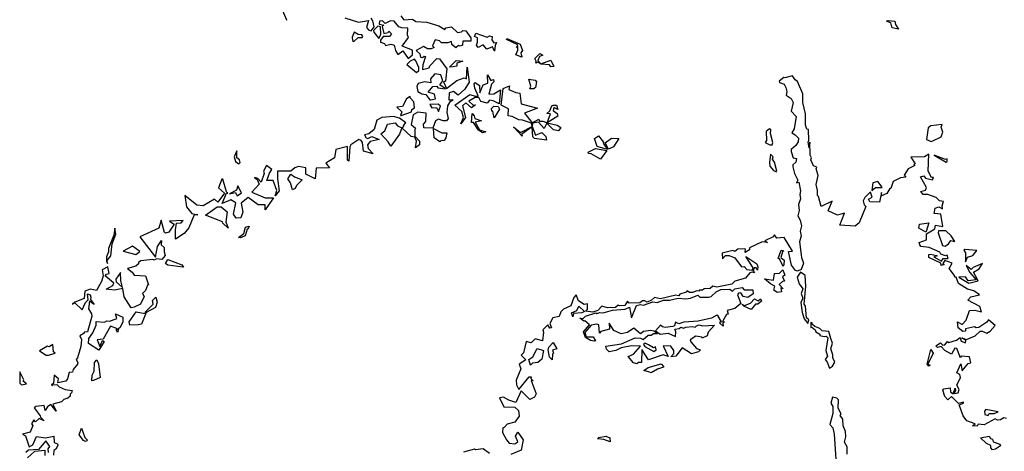
# Model space of a CAD drawing. Units: inches. Extents: x 25504641 to 25506451, y 6682229 to 6683775.
# Drawn here: x 25504740 to 25505064, y 6682612 to 6682753 of the extents above; entities that cross this region are included whole.
import ezdxf

# ---------------------------------------------------------------- set-up
doc = ezdxf.new("R2010")
doc.units = ezdxf.units.IN
doc.header["$MEASUREMENT"] = 0
doc.layers.add('Height curves', color=14, linetype='Continuous', lineweight=30)

msp = doc.modelspace()

# ---------------------------------------------------------------- linework, layer by layer
at = {"layer": 'Height curves'}
for points, elevation in [([(25504865.65, 6682754.73), (25504866.65, 6682753.4), (25504869.45, 6682753.63), (25504870.55, 6682752.88), (25504874.15, 6682752.67), (25504878.17, 6682751.47), (25504880.05, 6682750.3), (25504880.45, 6682750.79), (25504882.25, 6682751.13), (25504884.22, 6682749.32), (25504885.55, 6682749.46), (25504886.05, 6682749.95), (25504887.05, 6682749.85), (25504888.68, 6682747.58), (25504888.59, 6682746.41), (25504886.05, 6682746.44), (25504885.92, 6682745.15), (25504885.17, 6682744.83), (25504884.55, 6682745.05), (25504883.75, 6682744.21), (25504882.39, 6682745.35), (25504882.25, 6682746.29), (25504881.04, 6682745.86), (25504878.95, 6682745.92), (25504878.35, 6682746.54), (25504876.95, 6682746.84), (25504876.02, 6682744.85), (25504876.61, 6682744.35), (25504875.65, 6682743.87), (25504874.38, 6682743.88), (25504873.05, 6682744.72), (25504870.69, 6682743.41), (25504871.88, 6682742.28), (25504872.15, 6682741.23), (25504872.75, 6682741.1), (25504873.26, 6682741.54), (25504873.76, 6682741.36), (25504872.82, 6682738.65), (25504872.75, 6682737.18), (25504874.92, 6682737.65), (25504875.15, 6682738.3), (25504877.47, 6682740.75), (25504878.35, 6682740.61), (25504880.72, 6682737.35), (25504880.28, 6682733.25), (25504879.62, 6682733.05), (25504880.65, 6682730.89), (25504884.05, 6682733.55), (25504886.44, 6682734.35), (25504887.25, 6682734.05), (25504887.45, 6682737.92), (25504888.06, 6682732.95), (25504886.67, 6682730.65), (25504884.45, 6682728.66), (25504882.95, 6682729.91), (25504881.52, 6682729.48), (25504881.45, 6682727.15), (25504882.87, 6682727.15), (25504881.58, 6682726.32), (25504880.96, 6682725.15), (25504880.77, 6682722.97), (25504881.24, 6682721.05), (25504880.66, 6682720.25), (25504879.55, 6682720.24), (25504878.02, 6682720.78), (25504877, 6682720.25), (25504876.15, 6682717.86), (25504873.23, 6682718.03), (25504873.14, 6682719.15), (25504873.88, 6682720.05), (25504873.95, 6682722.76), (25504871.25, 6682723.08), (25504869.65, 6682722.22), (25504869.08, 6682719.05), (25504870.48, 6682717.85), (25504870.2, 6682717.45), (25504870.19, 6682715.25), (25504871.82, 6682713.65), (25504871.73, 6682712.45), (25504870.45, 6682711.41), (25504870.74, 6682713.65), (25504870.28, 6682714.88), (25504869.06, 6682715.15), (25504865.95, 6682717.93), (25504865.15, 6682715.91), (25504862.35, 6682711.92), (25504861.45, 6682713.4), (25504859.12, 6682716.05), (25504860.35, 6682717), (25504861.24, 6682719.16), (25504863.75, 6682719.62), (25504864.54, 6682718.64), (25504865.95, 6682717.97), (25504866.67, 6682718.53), (25504866.56, 6682718.75), (25504867.31, 6682719.65), (25504865.15, 6682721.15), (25504863.25, 6682721.72), (25504859.35, 6682721.36), (25504857.79, 6682720.51), (25504856.93, 6682717.47), (25504855.15, 6682716.03), (25504853.71, 6682715.65), (25504854.25, 6682714.65), (25504854.85, 6682714.43), (25504856.15, 6682715.19), (25504858.47, 6682714.15), (25504855.53, 6682713.47), (25504854.65, 6682712.45), (25504854.89, 6682711.25), (25504856.6, 6682709.4), (25504853.34, 6682710.34), (25504853.03, 6682713.15), (25504852.56, 6682713.86), (25504851.85, 6682714.1), (25504849.26, 6682712.45), (25504848.88, 6682711.75), (25504848.59, 6682707.01), (25504848.14, 6682707.35), (25504848.09, 6682711.85), (25504844.24, 6682710.85), (25504843.89, 6682708.15), (25504840.99, 6682706.35), (25504842.25, 6682704.85), (25504837.83, 6682704.77), (25504837.45, 6682701.29), (25504834.45, 6682702.72), (25504834.45, 6682704.81), (25504832.05, 6682705.28), (25504830.84, 6682704.86), (25504829.45, 6682703.77), (25504825.14, 6682703.76), (25504825.08, 6682701.25), (25504825.69, 6682697.25), (25504824.32, 6682695.62), (25504824.84, 6682697.45), (25504823.67, 6682700.65), (25504821.64, 6682700.74), (25504822.45, 6682703.05), (25504823.3, 6682704.3), (25504821.55, 6682705.6), (25504820.52, 6682703.75), (25504820.71, 6682702.95), (25504819.75, 6682700.12), (25504818.65, 6682701.36), (25504817.58, 6682701.65), (25504818.38, 6682700.98), (25504819.13, 6682699.45), (25504816.68, 6682696.85), (25504821.05, 6682694.95), (25504823.82, 6682694.95), (25504821.05, 6682691.09), (25504821.1, 6682692.7), (25504818.75, 6682692.67), (25504815.45, 6682695.15), (25504813.17, 6682693.25), (25504813.73, 6682690.25), (25504813.03, 6682688.45), (25504811.58, 6682688.28), (25504810.7, 6682689.65), (25504811.47, 6682693.35), (25504809.75, 6682694.37), (25504806.92, 6682693.12), (25504808.35, 6682696.55), (25504808.8, 6682696.5), (25504808.34, 6682696.94), (25504807.18, 6682701.18), (25504806.78, 6682701.15), (25504805.68, 6682698.25), (25504807.64, 6682696.55), (25504805.55, 6682693.55), (25504804.45, 6682694.55), (25504800.65, 6682692.39), (25504798.55, 6682692.55), (25504794.71, 6682695.79), (25504795.22, 6682692.05), (25504796.95, 6682689.85), (25504798.96, 6682689.45), (25504797.75, 6682689.39), (25504795.94, 6682685.15), (25504794.45, 6682683.24), (25504791.6, 6682681.45), (25504791.56, 6682684.45), (25504791.97, 6682686.65), (25504793.47, 6682686.83), (25504794.1, 6682687.6), (25504789.6, 6682687.3), (25504791.12, 6682686.35), (25504789.43, 6682683.77), (25504788.28, 6682683.38), (25504787.95, 6682683.65), (25504786.85, 6682687.67), (25504786.15, 6682685.08), (25504779.85, 6682682.15), (25504785.05, 6682675.53), (25504785.72, 6682679.05), (25504787.01, 6682680.95), (25504786.92, 6682679.55), (25504787.86, 6682678.65), (25504787.82, 6682677.28), (25504788.24, 6682676.05), (25504787.05, 6682674.8), (25504785.35, 6682674.94), (25504784.55, 6682674.54), (25504784.15, 6682674.8), (25504780.15, 6682674.31), (25504779.39, 6682673.81), (25504779.41, 6682673.39), (25504778.55, 6682672.57), (25504775.82, 6682671.75), (25504777.31, 6682670.61), (25504778.05, 6682669.59), (25504781.75, 6682669.42), (25504782.75, 6682666.45), (25504782.35, 6682666.33), (25504781.76, 6682664.54), (25504780.79, 6682663.61), (25504781.31, 6682662.65), (25504780.05, 6682660.05), (25504778.05, 6682659.09), (25504777.04, 6682658.94), (25504774.77, 6682662.55), (25504774.29, 6682665.19), (25504771.55, 6682664.65), (25504768.84, 6682665.05), (25504770.95, 6682666.19), (25504771.37, 6682666.95), (25504768.53, 6682669.45), (25504768.93, 6682669.97), (25504769.75, 6682670.15), (25504769.35, 6682672.4), (25504767.45, 6682671.35), (25504767.79, 6682669.35), (25504767.25, 6682667.58), (25504765.59, 6682664.55), (25504763.65, 6682665.01), (25504761.81, 6682664.39), (25504761.59, 6682662.01), (25504758.55, 6682660.8), (25504757.72, 6682660.15), (25504758.55, 6682660.5), (25504760.95, 6682658.28), (25504762.05, 6682660.59), (25504762.9, 6682661.55), (25504762.65, 6682663.44), (25504763.55, 6682663.12), (25504763.82, 6682662.35), (25504763.68, 6682661.65), (25504764.83, 6682659.95), (25504763.38, 6682661.12), (25504762.99, 6682658.55), (25504763.95, 6682656.96), (25504764.06, 6682656.15), (25504762.62, 6682651.05), (25504761.63, 6682650.95), (25504761.55, 6682650.58), (25504760.16, 6682649.65), (25504760.74, 6682648.45), (25504760.45, 6682646.25), (25504759.37, 6682642.45), (25504758.98, 6682641.95), (25504759.49, 6682640.95), (25504759.34, 6682640.35), (25504758, 6682638.65), (25504757.71, 6682637.75), (25504756.64, 6682637.65), (25504756.12, 6682635.58), (25504755.55, 6682634.78), (25504752.95, 6682634.27), (25504753.09, 6682635.55), (25504751.73, 6682636.77), (25504751.46, 6682634.04), (25504750.81, 6682633.75), (25504750.95, 6682633.3), (25504751.27, 6682633.63), (25504752.65, 6682633.69), (25504753.4, 6682632.95), (25504755.29, 6682632.09), (25504757.6, 6682631.8), (25504757.45, 6682630.95), (25504756.93, 6682630.55), (25504756.93, 6682629.85), (25504756.26, 6682629.25), (25504754.85, 6682628.85), (25504754.15, 6682628.02), (25504751.25, 6682627.25), (25504752.37, 6682624.93), (25504750.65, 6682627.13), (25504749.55, 6682626.34), (25504748.75, 6682625.15), (25504748.45, 6682626.85), (25504745.75, 6682626.5), (25504745.12, 6682626.05), (25504747.16, 6682623.45), (25504747.2, 6682622.95), (25504748.4, 6682621.8), (25504746.75, 6682622.58), (25504745.55, 6682621.44), (25504745.05, 6682622.16), (25504744.24, 6682620.85), (25504744.72, 6682620.25), (25504743.88, 6682618.12), (25504741.27, 6682617.45), (25504742.25, 6682616.87), (25504743.55, 6682613.28), (25504744.67, 6682613.93), (25504745.94, 6682616.66), (25504748.85, 6682616.17), (25504751.65, 6682616.8), (25504751.75, 6682614.65), (25504752.85, 6682614.22), (25504752.9, 6682613.7), (25504752.32, 6682612.55), (25504751.64, 6682612.05), (25504751.53, 6682610.57)], 31), ([(25504826.73, 6682756.45), (25504828.05, 6682753.44), (25504828.3, 6682753.55)], 31), ([(25504847.2, 6682754.05), (25504851.75, 6682752.72), (25504855, 6682753.2), (25504854.32, 6682750.95), (25504855.09, 6682749.99), (25504855.85, 6682749.79), (25504856.88, 6682751.15), (25504856.42, 6682753.15), (25504855.92, 6682754.02)], 31), ([(25505064.65, 6682622.61), (25505063.85, 6682622.76), (25505062.65, 6682622.13), (25505061.75, 6682622.05), (25505060.95, 6682622.45), (25505057.35, 6682620.53), (25505055.35, 6682620.69), (25505055.05, 6682620.09), (25505053.53, 6682620.13), (25505054.4, 6682620.85), (25505051.61, 6682621.81), (25505050.48, 6682623.45), (25505049.13, 6682627.05), (25505050.55, 6682627.6), (25505050.55, 6682627.94), (25505048.95, 6682627.54), (25505046.65, 6682629.8), (25505045.35, 6682628.69), (25505044.42, 6682629.82), (25505043.77, 6682631.85), (25505044.05, 6682632.25), (25505046.18, 6682632.68), (25505046.27, 6682631.27), (25505047.15, 6682630.66), (25505047.85, 6682632.49), (25505047.91, 6682631.65), (25505047.52, 6682630.72), (25505048.78, 6682631.02), (25505049.07, 6682632.07), (25505048.35, 6682633.55), (25505049.54, 6682636.06), (25505049.37, 6682636.97), (25505048.4, 6682637.55), (25505049.65, 6682640.51), (25505050.05, 6682638.23), (25505052.05, 6682640.57), (25505052.98, 6682640.85), (25505052.54, 6682642.85), (25505049.75, 6682643.07), (25505049.55, 6682642.53), (25505048.36, 6682645.56), (25505047.74, 6682645.65), (25505046.55, 6682643.7), (25505044.45, 6682644.92), (25505043.19, 6682646.19), (25505041.95, 6682645.91), (25505041.47, 6682646.45), (25505042.95, 6682647.36), (25505043.75, 6682646.68), (25505044.39, 6682646.71), (25505045.25, 6682647.85), (25505045.75, 6682647.56), (25505048.25, 6682648.25), (25505049.45, 6682649.2), (25505049.77, 6682647.95), (25505051.16, 6682647.44), (25505051.28, 6682648.15), (25505050.01, 6682649.09), (25505051.55, 6682648.53), (25505054.35, 6682649.68), (25505056.05, 6682651.18), (25505056.65, 6682651.25), (25505058.25, 6682650.58), (25505059.35, 6682651.26), (25505060.92, 6682653.05), (25505058.75, 6682654.93), (25505058.25, 6682654.24), (25505055.57, 6682652.43), (25505054.75, 6682652.35), (25505054.15, 6682652.68), (25505051.15, 6682651.97), (25505051.16, 6682651.24), (25505050.35, 6682651.17), (25505048.77, 6682652.35), (25505048.62, 6682654.28), (25505050.05, 6682653.4), (25505051.38, 6682654.85), (25505052.55, 6682658.04), (25505054.25, 6682658.13), (25505056.44, 6682657.56), (25505055.92, 6682659.35), (25505052.02, 6682661.45), (25505052.92, 6682662.48), (25505055.75, 6682663.15), (25505053.96, 6682664.46), (25505051.85, 6682665.07), (25505048.85, 6682666.9), (25505048.15, 6682668.95), (25505047.69, 6682668.95), (25505047.56, 6682669.55), (25505045.8, 6682671.75), (25505046.81, 6682673.51), (25505044.45, 6682674.44), (25505043.74, 6682673.45), (25505044.19, 6682672.91), (25505043.85, 6682673.1), (25505043.25, 6682672.8), (25505043.09, 6682673.55), (25505039.16, 6682675.45), (25505039.15, 6682676.35), (25505039.65, 6682676.54), (25505041.62, 6682676.05), (25505041.86, 6682675.95), (25505040.82, 6682675.65), (25505043.35, 6682674.24), (25505043.85, 6682675.08), (25505045.45, 6682675.1), (25505045.12, 6682676.15), (25505044.65, 6682675.97), (25505043.06, 6682676.46), (25505042.72, 6682677.22), (25505039.25, 6682678.68), (25505036.56, 6682679.06), (25505036.15, 6682679.57), (25505036.01, 6682680.29), (25505038.34, 6682681.25), (25505038.4, 6682683.15), (25505041.09, 6682684.85), (25505041.32, 6682685.98), (25505043.73, 6682685.55), (25505043.04, 6682689.65), (25505040.89, 6682689.89), (25505041.18, 6682691.62), (25505042.45, 6682692.09), (25505043.65, 6682691.34), (25505043.57, 6682692.43), (25505043.97, 6682693.85), (25505042.65, 6682694.05), (25505041.57, 6682695.07), (25505038.85, 6682696.09), (25505037.3, 6682696.15), (25505036.48, 6682697.05), (25505038.09, 6682697.51), (25505038.36, 6682698.34), (25505036.45, 6682701.9), (25505037.55, 6682702.2), (25505038.09, 6682701.45), (25505040.35, 6682700.94), (25505040.64, 6682701.65), (25505040.03, 6682701.73), (25505038.93, 6682703.75), (25505039.15, 6682709.34), (25505037.74, 6682708.44), (25505033.25, 6682708.34), (25505034.62, 6682706.15), (25505034.2, 6682705.95), (25505034.51, 6682705.65), (25505032.34, 6682704.56), (25505031.01, 6682702.45), (25505031.55, 6682701.81), (25505029.85, 6682701.55), (25505027.45, 6682700.38), (25505026.68, 6682698.12), (25505026.35, 6682698.06), (25505025.32, 6682696.38), (25505023.55, 6682695.61), (25505023.65, 6682696.8), (25505022.92, 6682693.58), (25505019.73, 6682693.73), (25505019.34, 6682694.55), (25505020.53, 6682695.25), (25505019.95, 6682696.84), (25505019.73, 6682696.75), (25505018.11, 6682695.15), (25505017.61, 6682694.05), (25505017.9, 6682692.7), (25505018.48, 6682692.15), (25505016.27, 6682686.85), (25505014.95, 6682685.75), (25505009.93, 6682686.05), (25505011.4, 6682690), (25505009.15, 6682689.32), (25505006.03, 6682690.75), (25505007.37, 6682693.87), (25505003.75, 6682692.16), (25505002.87, 6682695.45), (25505002.53, 6682695.75), (25505002.6, 6682697.45), (25505002.16, 6682699.35), (25505002.73, 6682702.35), (25505002.1, 6682704.55), (25505002.29, 6682705.09), (25505001.25, 6682705.48), (25505000.4, 6682707.45), (25505000.57, 6682708.17), (25505000.15, 6682708.98), (25505000.05, 6682713.23), (25504999.85, 6682711.46), (25504999.45, 6682713.25), (25504999.68, 6682713.85), (25504999.62, 6682717.42), (25504999.05, 6682717.51), (25504998.64, 6682718.85), (25504998.65, 6682722.55), (25504997.7, 6682726.25), (25504997.79, 6682729.19), (25504996.04, 6682733.14), (25504995.25, 6682733.73), (25504994.4, 6682735.1), (25504991.85, 6682734.37), (25504991.45, 6682734.51), (25504989.95, 6682733.25), (25504990.05, 6682732.85), (25504991.58, 6682732.28), (25504992.19, 6682731.25), (25504992.44, 6682729.96), (25504992.25, 6682728.75), (25504993.95, 6682727.66), (25504994.6, 6682726.25), (25504993.86, 6682723.45), (25504995.51, 6682721.65), (25504994.95, 6682717.65), (25504994.13, 6682716.35), (25504995.23, 6682715.73), (25504996.35, 6682714.55), (25504996.25, 6682713.36), (25504995.45, 6682712.15), (25504993.95, 6682710.89), (25504993.9, 6682710.25), (25504994.58, 6682708.18), (25504995.65, 6682707.92), (25504995.45, 6682706.7), (25504994.45, 6682705.8), (25504994.47, 6682705.15), (25504995, 6682702.95), (25504996.06, 6682700.85), (25504995.65, 6682699.95), (25504996.42, 6682700.15), (25504996.98, 6682697.28), (25504996.73, 6682696.05), (25504996.96, 6682694.64), (25504996.32, 6682692.78), (25504996.59, 6682690.85), (25504996.08, 6682689.05), (25504996.86, 6682687.65), (25504997.34, 6682685.85), (25504996.91, 6682684.05), (25504997.22, 6682682.55), (25504996.61, 6682680.55), (25504997.35, 6682675.45), (25504997.96, 6682673.55), (25504997.23, 6682671.45), (25504995.94, 6682670.94), (25504995.34, 6682671.15), (25504994.06, 6682672.95), (25504992.99, 6682677.35), (25504994.31, 6682677.45), (25504991.65, 6682681.95), (25504989.16, 6682681.76), (25504988.45, 6682682.84), (25504987.95, 6682682.25), (25504985.25, 6682680.85), (25504986.13, 6682680.35), (25504984.35, 6682680.57), (25504980.24, 6682678.55), (25504980.25, 6682677.95), (25504978.75, 6682677.07), (25504978.87, 6682678.15), (25504978.55, 6682678.21), (25504976.35, 6682678.15), (25504975.35, 6682677.43), (25504974.75, 6682677.67), (25504971.21, 6682676.89), (25504971.33, 6682674.93), (25504972.36, 6682676.04), (25504973.55, 6682676.02), (25504975.45, 6682675.26), (25504977.55, 6682672.36), (25504978.45, 6682672.42), (25504979.37, 6682671.47), (25504981.04, 6682671.26), (25504981.37, 6682672.05), (25504979.05, 6682675.73), (25504982.65, 6682673.36), (25504982.95, 6682672.35), (25504982.81, 6682671.25), (25504982.46, 6682672.06), (25504981.75, 6682671.99), (25504981.47, 6682670.97), (25504981.89, 6682670.41), (25504981.15, 6682670.62), (25504980.35, 6682670.34), (25504978.95, 6682668.64), (25504975.45, 6682667.64), (25504974.45, 6682666.67), (25504969.45, 6682665.73), (25504968.12, 6682665.98), (25504967.33, 6682665.27), (25504965.35, 6682665.13), (25504964.75, 6682664.66), (25504963.65, 6682664.68), (25504963.65, 6682664.36), (25504962.75, 6682664.52), (25504961.65, 6682663.91), (25504960.52, 6682663.92), (25504959.75, 6682664.45), (25504959.45, 6682664.05), (25504957.35, 6682663.38), (25504956.95, 6682662.83), (25504956.05, 6682663.09), (25504950.97, 6682661.83), (25504949.05, 6682662.25), (25504948.05, 6682661.36), (25504946.58, 6682660.72), (25504945.81, 6682661.21), (25504945.07, 6682661.23), (25504944.15, 6682660.56), (25504940.68, 6682660.38), (25504940.15, 6682661.03), (25504939.22, 6682659.68), (25504937.45, 6682659.52), (25504937.05, 6682659.77), (25504936.15, 6682658.99), (25504933.54, 6682658.84), (25504931.65, 6682659.44), (25504930.33, 6682657.97), (25504928.77, 6682657.47), (25504926.33, 6682657.75), (25504927.03, 6682658.45), (25504927, 6682660.2), (25504925.85, 6682660.04), (25504924.07, 6682661.15), (25504923.25, 6682663.15), (25504922.47, 6682662.23), (25504921.55, 6682659.54), (25504919.05, 6682658.5), (25504918.21, 6682657.55), (25504917.65, 6682656.02), (25504915.55, 6682655.65), (25504914.58, 6682653.75), (25504915.15, 6682652.35), (25504914.55, 6682652.23), (25504913.95, 6682653.26), (25504912.35, 6682651.69), (25504912.57, 6682650.85), (25504912.14, 6682648.06), (25504909.82, 6682648.68), (25504908.45, 6682647.38), (25504906.85, 6682647.83), (25504905.92, 6682644.15), (25504905.21, 6682643.35), (25504906.7, 6682641.85), (25504904.51, 6682640.35), (25504905.02, 6682638.85), (25504903.57, 6682635.15), (25504903.65, 6682633.65), (25504904.45, 6682632.05), (25504907.85, 6682636.24), (25504908.49, 6682636.29), (25504908.41, 6682635.65), (25504909.1, 6682634.9), (25504908.43, 6682635.05), (25504910.11, 6682630.65), (25504909.55, 6682629.57), (25504908.05, 6682628.84), (25504905.15, 6682631.69), (25504903.45, 6682627.85), (25504901.1, 6682628.6), (25504899.35, 6682629.62), (25504898.05, 6682629.31), (25504899.45, 6682626.34), (25504903.05, 6682626.23), (25504904.29, 6682625.15), (25504904.48, 6682623.35), (25504903.15, 6682621.35), (25504900.56, 6682620.75), (25504899.55, 6682619.63), (25504899.15, 6682619.55), (25504899.05, 6682617.95), (25504900.37, 6682615.55), (25504901.21, 6682614.45), (25504903.15, 6682614.29), (25504904.08, 6682614.95), (25504903.37, 6682616.75), (25504904.05, 6682618.03), (25504905.89, 6682615.55), (25504905.16, 6682612.14), (25504901.83, 6682610.77)], 30), ([(25505012.33, 6682610.85), (25505012.33, 6682613.25), (25505011.41, 6682614.75), (25505011.84, 6682616.55), (25505011.72, 6682618.25), (25505010.95, 6682620.15), (25505010.88, 6682622.38), (25505010.03, 6682623.55), (25505010.31, 6682624.05), (25505009.37, 6682625.97), (25505009.45, 6682628.65), (25505008.95, 6682629.29), (25505007.48, 6682629.52), (25505006.93, 6682627.65), (25505007.55, 6682626.55), (25505007.58, 6682624.22), (25505006.62, 6682620.62), (25505007.55, 6682619.45), (25505008.08, 6682617.45), (25505009.04, 6682602.55)], 29), ([(25504749.86, 6682611.45), (25504749.72, 6682612.65), (25504750.27, 6682613.35), (25504748.95, 6682615.24), (25504746.58, 6682612.42), (25504743.25, 6682612.17), (25504742.44, 6682611.45)], 31), ([(25504742.95, 6682609.64), (25504745.32, 6682611.88), (25504748.7, 6682612.2), (25504748.63, 6682610.37)], 31), ([(25504894.75, 6682611.02), (25504892.65, 6682612.57), (25504890.15, 6682612.31), (25504889.85, 6682612.52), (25504886.25, 6682611.52)], 30)]:
    msp.add_lwpolyline(points, dxfattribs=dict(at, elevation=elevation))
for points, elevation in [([(25504858.91, 6682751.19), (25504858.05, 6682751.38), (25504856.65, 6682749.95), (25504856.76, 6682749.35), (25504858.45, 6682747.33), (25504859.08, 6682748.75)], 31), ([(25504864.97, 6682751.17), (25504863.45, 6682752.98), (25504862.25, 6682753.15), (25504860.45, 6682752.21), (25504859.61, 6682753.11), (25504858.68, 6682753.05), (25504858.51, 6682752.01), (25504860.04, 6682751.65), (25504859.49, 6682751.25), (25504860.1, 6682749), (25504861.45, 6682749.27), (25504861.75, 6682749.76), (25504862.6, 6682748.85), (25504861.95, 6682747.93), (25504859.85, 6682747.98), (25504858.95, 6682746.75), (25504858.92, 6682746.15), (25504860.29, 6682745.69), (25504860.55, 6682744.97), (25504862.34, 6682745.46), (25504863.46, 6682745.15), (25504863.85, 6682743.35), (25504864.65, 6682742.05), (25504866.35, 6682743.26), (25504868.05, 6682740.71), (25504869.48, 6682741.92), (25504869.47, 6682743.47), (25504866.08, 6682744.75), (25504868.2, 6682747.65), (25504867.85, 6682748.35), (25504867.98, 6682750.75), (25504865.95, 6682750.76)], 31), ([(25505026.99, 6682751.19), (25505026.7, 6682752.5), (25505025.2, 6682752.95), (25505025.75, 6682753.17), (25505027.97, 6682752.97), (25505028.19, 6682751.95), (25505029.18, 6682750.32), (25505027.15, 6682750.8)], 31), ([(25504850.24, 6682746.35), (25504851.64, 6682747.66), (25504852.95, 6682747.61), (25504853.17, 6682747.93), (25504852.85, 6682748.51), (25504851.65, 6682748.57), (25504850.35, 6682749.38), (25504849.68, 6682747.75), (25504849.75, 6682746.65)], 31), ([(25504896.02, 6682744.15), (25504895.75, 6682744.62), (25504893.85, 6682743.79), (25504892.75, 6682745.28), (25504891.05, 6682744.4), (25504890.5, 6682745.15), (25504890.82, 6682746.15), (25504890.78, 6682747.58), (25504889.82, 6682747.95), (25504890.34, 6682749.05), (25504894.05, 6682747.76), (25504894.75, 6682748.21), (25504895.6, 6682747.95), (25504895.57, 6682746.87), (25504896.22, 6682745.85), (25504897.07, 6682745.97), (25504896.6, 6682745.05), (25504896.45, 6682743.1)], 31), ([(25504905.45, 6682741.23), (25504903.41, 6682741.95), (25504904.1, 6682743.45), (25504904.06, 6682744.66), (25504903.7, 6682744.35), (25504904.09, 6682745.25), (25504900.33, 6682746.95), (25504900.5, 6682747.35), (25504904.87, 6682745.45), (25504905.61, 6682743.35), (25504905.07, 6682742.65)], 31), ([(25504915.94, 6682738.15), (25504914.95, 6682738.01), (25504914.45, 6682738.68), (25504911.75, 6682738.83), (25504910.65, 6682739.55), (25504910.05, 6682739.22), (25504910.12, 6682739.85), (25504909.63, 6682740.77), (25504911.35, 6682742.39), (25504912.25, 6682741.85), (25504911.25, 6682741.45), (25504910.68, 6682740.05), (25504911.64, 6682739.04), (25504914.95, 6682740.15)], 31), ([(25504870.57, 6682739.95), (25504870.15, 6682740.48), (25504868.68, 6682739.92), (25504867.6, 6682738.75), (25504870.75, 6682736.17), (25504871.58, 6682736.75), (25504871.59, 6682737.75)], 31), ([(25504882.85, 6682738.02), (25504881.62, 6682737.85), (25504883.85, 6682740.06), (25504886.02, 6682739.85), (25504884.05, 6682739.19), (25504884.05, 6682738.22)], 31), ([(25504875.5, 6682727.2), (25504877.06, 6682727.54), (25504876.75, 6682728.98), (25504874.63, 6682729.65), (25504876.15, 6682731.55), (25504877.45, 6682731.65), (25504877.75, 6682731.06), (25504880.37, 6682730.73), (25504878.45, 6682732.15), (25504879.48, 6682733.45), (25504878.75, 6682735.36), (25504876.85, 6682735.68), (25504875.35, 6682734.05), (25504875.55, 6682732.74), (25504873.55, 6682733.06), (25504871.35, 6682732.52), (25504870.85, 6682731.55), (25504871.21, 6682729.91), (25504872.55, 6682729.13), (25504873.87, 6682728.97), (25504875.18, 6682727.18)], 31), ([(25504896.01, 6682726.81), (25504894.73, 6682727.07), (25504894.05, 6682726.09), (25504891.98, 6682726.68), (25504891.27, 6682727.97), (25504890.12, 6682727.98), (25504888.03, 6682726.77), (25504889.45, 6682725.46), (25504890.18, 6682725.48), (25504888.85, 6682724.59), (25504886.95, 6682726.23), (25504885.91, 6682725.15), (25504886.92, 6682721.35), (25504885.31, 6682719.31), (25504886.19, 6682721.35), (25504885.69, 6682723.35), (25504883.36, 6682725.45), (25504888.27, 6682728.87), (25504890.05, 6682728.33), (25504891.05, 6682728.5), (25504889.91, 6682731.05), (25504889.71, 6682732.49), (25504890.05, 6682732.9), (25504891.51, 6682731.91), (25504891.55, 6682729.51), (25504892.69, 6682732.15), (25504894.19, 6682732.65), (25504894.15, 6682735.42), (25504895.25, 6682733.55), (25504896.05, 6682733.87), (25504896.16, 6682733.05), (25504895.47, 6682732.35), (25504894.52, 6682729.02), (25504896.25, 6682729.17), (25504898.39, 6682730.45), (25504897.95, 6682725.87)], 31), ([(25504917.45, 6682717.05), (25504915.85, 6682717.35), (25504913.65, 6682719.54), (25504912.75, 6682717.74), (25504910.85, 6682719.84), (25504908.89, 6682719.51), (25504908.76, 6682718.56), (25504908.6, 6682719.55), (25504905.65, 6682720.55), (25504904.44, 6682720.64), (25504902.25, 6682721.74), (25504900.95, 6682721.94), (25504900.98, 6682724.25), (25504898.57, 6682725.45), (25504899.22, 6682730.88), (25504901.35, 6682731.82), (25504901.15, 6682730.61), (25504903.45, 6682729.55), (25504904.79, 6682729.35), (25504905.19, 6682725.89), (25504910.59, 6682724.49), (25504906.29, 6682722.75), (25504908.85, 6682719.59), (25504910.95, 6682720.81), (25504911.17, 6682720.15), (25504912.3, 6682720.2), (25504913.71, 6682719.59), (25504914.85, 6682722.55), (25504913.66, 6682722.65), (25504914.6, 6682723.55), (25504915.25, 6682725.15), (25504915.75, 6682725.44), (25504916.78, 6682725.38), (25504917.25, 6682724.05), (25504915.9, 6682724.7), (25504915.74, 6682723.64), (25504917.05, 6682722.65), (25504917.24, 6682721.86), (25504913.76, 6682719.65), (25504917.05, 6682718.83), (25504918.22, 6682718.12)], 31), ([(25504909.34, 6682730.76), (25504908.03, 6682730.75), (25504908.38, 6682731.65), (25504907.65, 6682733.93), (25504909.75, 6682733.6), (25504910.21, 6682733.11), (25504909.89, 6682731.25)], 31), ([(25504865.75, 6682722.07), (25504869.15, 6682723.25), (25504869.26, 6682723.95), (25504870.13, 6682724.57), (25504869.95, 6682726.57), (25504868.68, 6682727.85), (25504868.66, 6682728.26), (25504867.53, 6682727.47), (25504866.18, 6682725.02), (25504864.29, 6682724.75), (25504865.96, 6682723.25), (25504865.51, 6682722.05)], 31), ([(25504878, 6682723.3), (25504878.68, 6682725.05), (25504877.95, 6682725.71), (25504875.19, 6682725.61), (25504875.85, 6682724.6), (25504877.39, 6682724.69)], 31), ([(25504892.52, 6682716.38), (25504891.12, 6682717.22), (25504889.55, 6682719.69), (25504888.9, 6682719.7), (25504889.12, 6682722.68), (25504889.71, 6682721.95), (25504889.92, 6682721.02), (25504892.17, 6682720.25), (25504890.09, 6682719.85), (25504891.46, 6682717.36), (25504893.61, 6682716.65)], 31), ([(25504896.01, 6682722.75), (25504895.85, 6682723.4), (25504895.54, 6682723.45), (25504895.45, 6682724.35), (25504896.15, 6682725.12), (25504897.63, 6682725.03), (25504898.02, 6682724.15), (25504896.35, 6682721.28)], 31), ([(25505040.45, 6682713.66), (25505043.15, 6682714.98), (25505043.73, 6682716.55), (25505043.16, 6682718.15), (25505043.55, 6682719.05), (25505039.85, 6682718.62), (25505038.92, 6682717.95), (25505038.42, 6682714.15), (25505039.95, 6682713.54)], 30), ([(25504878.44, 6682713.34), (25504876.64, 6682714.65), (25504876.35, 6682717.72), (25504879.15, 6682716.29), (25504880.81, 6682716.31), (25504880.42, 6682714.65), (25504879.88, 6682713.85), (25504878.76, 6682713.74)], 31), ([(25504913.52, 6682713.98), (25504909.55, 6682714.51), (25504909.04, 6682715.05), (25504908.75, 6682718.3), (25504905.45, 6682715.89), (25504905.55, 6682715.24), (25504902.61, 6682718.35), (25504904.95, 6682716.49), (25504908.85, 6682718.42), (25504909.85, 6682715.53), (25504911.93, 6682716.45), (25504913.25, 6682715.13)], 31), ([(25504987.64, 6682712.36), (25504987.84, 6682713.15), (25504987.17, 6682716.15), (25504987.21, 6682717.35), (25504986.75, 6682717.65), (25504985.66, 6682716.75), (25504985.81, 6682713.85), (25504985.33, 6682713.15), (25504986.85, 6682712.36)], 30), ([(25504933.51, 6682710.85), (25504930.15, 6682711.85), (25504929.25, 6682714.53), (25504930.55, 6682715.39), (25504932.25, 6682713.25), (25504932.08, 6682712.95)], 31), ([(25504933.93, 6682710.97), (25504932.83, 6682713.05), (25504934.85, 6682714.61), (25504937.29, 6682714.49), (25504935.58, 6682711.75)], 31), ([(25504812.4, 6682706.2), (25504812.89, 6682706.55), (25504812.65, 6682707.45), (25504811.74, 6682708.15), (25504811.75, 6682710.41), (25504810.82, 6682708.45), (25504811.35, 6682706.95)], 31), ([(25504931.24, 6682707.65), (25504928.15, 6682709.44), (25504927.35, 6682709.53), (25504927.22, 6682709.95), (25504929.64, 6682711.24), (25504933.39, 6682710.55)], 31), ([(25504989.22, 6682703.78), (25504988.45, 6682706.68), (25504987.76, 6682707.65), (25504987.96, 6682708.45), (25504987.15, 6682709.35), (25504986.74, 6682706.55), (25504986.95, 6682705.37), (25504988.09, 6682703.95), (25504989.05, 6682703.56)], 30), ([(25505044.85, 6682706.76), (25505045.17, 6682706.95), (25505045.16, 6682707.76), (25505044.65, 6682707.64), (25505040.87, 6682709.05)], 30), ([(25504829.41, 6682699.89), (25504828.55, 6682701.25), (25504829.52, 6682702.78), (25504830.65, 6682701.91), (25504833.27, 6682700.95), (25504831.36, 6682699.04), (25504830.96, 6682698.05), (25504830.05, 6682697.64)], 31), ([(25505023.5, 6682698.95), (25505022.35, 6682700.32), (25505020.77, 6682699.95), (25505020.38, 6682697.38), (25505021.65, 6682698.38), (25505023.85, 6682698.37)], 30), ([(25504811.9, 6682695.7), (25504813.23, 6682696.65), (25504812.05, 6682698.98), (25504811.68, 6682697.52), (25504809.31, 6682696.35), (25504811.29, 6682696.79)], 31), ([(25504808.85, 6682685.06), (25504807.18, 6682686.65), (25504807.05, 6682687.15), (25504801.49, 6682689.35), (25504805.32, 6682692.05), (25504806.65, 6682692.03), (25504808.53, 6682690.45), (25504808.13, 6682687.07)], 31), ([(25505038.3, 6682683.95), (25505038.15, 6682683.71), (25505035.91, 6682685.05), (25505036.05, 6682686.38), (25505039.17, 6682686.77)], 30), ([(25504769.24, 6682673.46), (25504769.1, 6682674.45), (25504770.39, 6682675.91), (25504770.79, 6682679.91), (25504772.03, 6682683.05), (25504771.65, 6682685.05), (25504771.29, 6682682.75), (25504769.53, 6682678.37), (25504769.58, 6682677.25), (25504768.93, 6682675.67), (25504768.87, 6682674.25)], 31), ([(25504812.92, 6682681.88), (25504812.29, 6682681.95), (25504814.01, 6682683.29), (25504814.63, 6682685.35), (25504815.77, 6682685.67), (25504815.49, 6682684.85), (25504815.15, 6682684.74), (25504814.45, 6682682.55)], 31), ([(25505044.55, 6682679.15), (25505045.65, 6682679.85), (25505046.42, 6682680.95), (25505047.67, 6682680.65), (25505046.45, 6682682.53), (25505044.75, 6682684.21), (25505042.3, 6682684.2), (25505042.24, 6682683.55), (25505043.67, 6682679.35)], 30), ([(25504778.53, 6682676.45), (25504779.9, 6682677.35), (25504777.45, 6682679.09), (25504774.34, 6682677.45)], 31), ([(25504991.45, 6682673.13), (25504991.25, 6682672.42), (25504990.05, 6682674.94), (25504989.64, 6682675.05), (25504990.65, 6682677.83), (25504991.54, 6682677.55), (25504991.02, 6682677.25), (25504990.49, 6682675.45), (25504991.6, 6682674.55)], 30), ([(25505051.25, 6682673.98), (25505051.85, 6682675.55), (25505053.65, 6682676.07), (25505054.88, 6682677.75), (25505050.95, 6682678.01), (25505050.65, 6682677.79), (25505051.18, 6682676.95)], 30), ([(25504794, 6682672.2), (25504789.05, 6682672.88), (25504788.35, 6682673.45), (25504789.05, 6682674.78), (25504793.65, 6682673.03), (25504794.27, 6682672.25)], 31), ([(25505049.02, 6682668.98), (25505052.25, 6682667.04), (25505055.36, 6682667.74), (25505053.8, 6682670.6), (25505055.65, 6682671.66), (25505056.79, 6682673.45), (25505053.75, 6682672.08), (25505053.05, 6682671.43), (25505051.43, 6682672.77), (25505052.62, 6682670.52), (25505054.65, 6682668.09), (25505052.05, 6682667.79), (25505051.25, 6682669.05)], 30), ([(25504774.23, 6682665.55), (25504773.68, 6682667.75), (25504773.55, 6682670.48), (25504771.97, 6682668.35), (25504772.14, 6682667.45)], 31), ([(25504990.71, 6682664.15), (25504989.33, 6682663.93), (25504988.22, 6682664.65), (25504988.52, 6682665.95), (25504987.13, 6682666.73), (25504985.17, 6682668.45), (25504988.15, 6682667.97), (25504988.48, 6682670.15), (25504990.05, 6682670.31), (25504991.15, 6682671.42), (25504991.79, 6682669.65), (25504991.01, 6682669.05), (25504991.69, 6682667.65), (25504991.05, 6682667.57), (25504990, 6682666.55), (25504991.31, 6682665.15), (25504990.48, 6682665.45)], 30), ([(25504998.05, 6682669.82), (25504996.95, 6682670.57), (25504995.85, 6682668.95), (25504996.59, 6682666.75), (25504997.74, 6682665.15), (25504997.25, 6682663.55), (25504997.7, 6682662.05), (25504997.13, 6682660.63), (25504997.51, 6682657.35), (25504998.13, 6682655.23), (25504999.35, 6682653.76), (25504999.7, 6682655), (25504998.97, 6682655.65), (25504998.59, 6682659.45), (25504998.23, 6682660.15), (25504998.71, 6682665.85), (25504998.56, 6682669.46)], 29), ([(25504947.04, 6682641.84), (25504944.85, 6682645.26), (25504944.73, 6682640.97), (25504943.75, 6682640.94), (25504943.15, 6682640.46), (25504942.15, 6682640.83), (25504940.35, 6682642.95), (25504942.09, 6682643.71), (25504944.38, 6682646.28), (25504941.45, 6682646.4), (25504938.05, 6682645.75), (25504936.25, 6682644.88), (25504934.15, 6682644.4), (25504933.2, 6682645.3), (25504932.98, 6682646.35), (25504938.15, 6682647.07), (25504942.65, 6682649.09), (25504944.45, 6682648.98), (25504945.25, 6682648.47), (25504946.9, 6682649.9), (25504947.85, 6682649.94), (25504948.65, 6682650.43), (25504949.95, 6682650.45), (25504948.75, 6682651.22), (25504947.75, 6682651.44), (25504945.35, 6682651.17), (25504944.35, 6682650.32), (25504942.25, 6682652.25), (25504940.15, 6682650.79), (25504938.05, 6682650.31), (25504935.65, 6682651.46), (25504934.12, 6682653.88), (25504934.23, 6682651.87), (25504931.35, 6682651.14), (25504930.95, 6682650.62), (25504930.71, 6682653.31), (25504930.05, 6682653.49), (25504928.15, 6682653.2), (25504926.16, 6682650.74), (25504926.54, 6682649.34), (25504928.83, 6682649.33), (25504929.59, 6682648.09), (25504929.33, 6682647.93), (25504927.95, 6682648.2), (25504926.33, 6682649.15), (25504925.66, 6682651.05), (25504927.6, 6682653.35), (25504926.15, 6682654.59), (25504925.75, 6682654.53), (25504924.47, 6682655.45), (25504925.55, 6682655.43), (25504926.35, 6682656.16), (25504929.75, 6682657.2), (25504930.05, 6682657), (25504931.05, 6682657.39), (25504932.15, 6682657.2), (25504935.15, 6682658.16), (25504939.35, 6682658.48), (25504940.77, 6682659.07), (25504941.45, 6682655.59), (25504943.07, 6682659.65), (25504944.35, 6682660.01), (25504945.35, 6682659.73), (25504948.45, 6682660.86), (25504949.85, 6682660.62), (25504951.95, 6682661.45), (25504953.95, 6682661.43), (25504956.75, 6682662.04), (25504959.25, 6682661.86), (25504960.82, 6682662.08), (25504963.25, 6682663.1), (25504963.85, 6682662.42), (25504966.84, 6682662.44), (25504967.65, 6682662.59), (25504969.23, 6682664.17), (25504970.75, 6682664.95), (25504973.75, 6682665.03), (25504974.65, 6682664.4), (25504975.45, 6682665.09), (25504977.85, 6682665.57), (25504978.45, 6682664.85), (25504981.26, 6682664.75), (25504981.43, 6682663.45), (25504979.65, 6682662.25), (25504978.15, 6682662.6), (25504977.35, 6682663.77), (25504976.61, 6682663.69), (25504976.31, 6682663.15), (25504977.34, 6682660.35), (25504975.45, 6682658.65), (25504972.9, 6682658), (25504973.25, 6682656.85), (25504972.64, 6682656.66), (25504971.37, 6682654.45), (25504972.05, 6682654.35), (25504971.43, 6682653.97), (25504971.55, 6682652.9), (25504970.51, 6682653.91), (25504970.62, 6682654.35), (25504971.05, 6682654.35), (25504969.94, 6682656.14), (25504969.45, 6682656.44), (25504967.76, 6682655.54), (25504963.35, 6682654.5), (25504958.65, 6682654.2), (25504957.05, 6682653.65), (25504955.95, 6682654.14), (25504955.56, 6682652.94), (25504955.05, 6682652.75), (25504952.55, 6682652.43), (25504951.61, 6682652.61), (25504950.95, 6682653.15), (25504949.29, 6682651.35), (25504950.85, 6682650.25), (25504953.53, 6682650.63), (25504955.85, 6682649.48), (25504956.02, 6682651.05), (25504955.72, 6682651.85), (25504957.15, 6682652.14), (25504957.65, 6682652.57), (25504958.55, 6682652.24), (25504959.35, 6682652.6), (25504961.35, 6682652.76), (25504962.35, 6682652.54), (25504962.75, 6682653.03), (25504963.65, 6682653.3), (25504964.73, 6682653.03), (25504968.72, 6682653.25), (25504966.65, 6682650.92), (25504966.28, 6682649.75), (25504964.65, 6682648.95), (25504964.53, 6682649.23), (25504962.55, 6682649.63), (25504960.73, 6682648.37), (25504960.91, 6682647.75), (25504962.75, 6682645.57), (25504964.15, 6682645.15), (25504963.47, 6682644.45), (25504961.15, 6682643.83), (25504958.09, 6682645.71), (25504956.06, 6682643.05), (25504954.34, 6682642.84), (25504955.4, 6682643.95), (25504955.3, 6682644.85), (25504954.35, 6682646.28), (25504951.88, 6682646.42), (25504953.53, 6682642.95), (25504951.85, 6682643.48)], 30), ([(25504779.35, 6682653.3), (25504776.58, 6682653.15), (25504776.4, 6682654.35), (25504778.65, 6682657.53), (25504781.65, 6682657.04), (25504781.75, 6682657.55), (25504784.2, 6682660.15), (25504784.07, 6682661.35), (25504785.15, 6682662.43), (25504785.54, 6682660.74), (25504785.05, 6682658.98), (25504781.99, 6682657.31), (25504780.43, 6682653.57)], 31), ([(25504980.82, 6682658.38), (25504978.4, 6682659.4), (25504977.7, 6682660.05), (25504978.55, 6682659.64), (25504980.54, 6682660.46), (25504981.85, 6682661.85), (25504983.05, 6682661.24), (25504983.8, 6682661.8), (25504984.12, 6682661.05), (25504982.99, 6682660.15), (25504982.15, 6682660.12)], 30), ([(25504922.14, 6682655.95), (25504921.68, 6682657.25), (25504923.53, 6682657.97), (25504924.15, 6682659.43), (25504926, 6682657.7), (25504925.15, 6682657.26), (25504922.35, 6682657.04)], 30), ([(25504763.08, 6682648.78), (25504764.4, 6682650.7), (25504765.56, 6682653.25), (25504765.51, 6682654.39), (25504768.27, 6682654.23), (25504769.03, 6682654.67), (25504769.85, 6682654.54), (25504772.08, 6682655.25), (25504772.28, 6682655.35), (25504771.85, 6682656.95), (25504774.26, 6682655.86), (25504774.26, 6682654.25), (25504773.39, 6682652.45), (25504772.85, 6682652.05), (25504772.55, 6682650.83), (25504772.04, 6682651.65), (25504772.51, 6682652.05), (25504770.25, 6682652.88), (25504767.85, 6682648.6), (25504765.8, 6682648.35), (25504766.69, 6682646.25), (25504767.64, 6682648.15), (25504768.16, 6682647.85), (25504766.45, 6682645.01), (25504763.02, 6682647.22)], 31), ([(25505006.91, 6682648.79), (25505006.25, 6682651.17), (25505004.05, 6682651.33), (25505003.36, 6682652.16), (25505001.65, 6682652.81), (25505000.97, 6682653.45), (25505000.85, 6682654.01), (25505000.34, 6682654.06), (25505000.35, 6682652.49), (25505000.65, 6682652.58), (25505001.75, 6682651.66), (25505002.05, 6682651.05), (25505003.35, 6682650.25), (25505003.35, 6682649.85), (25505004.75, 6682649.47), (25505005.4, 6682649.6), (25505005.92, 6682649.05), (25505005.27, 6682644.85), (25505005.84, 6682643.05), (25505005.04, 6682641.95), (25505005.78, 6682641.05), (25505006.55, 6682639.14), (25505007.46, 6682639.74), (25505008.25, 6682641.05), (25505007.57, 6682642.45), (25505007.57, 6682643.45), (25505006.91, 6682645.45), (25505007.52, 6682647.25)], 29), ([(25504749.85, 6682643.38), (25504752.06, 6682644.05), (25504751.55, 6682644.45), (25504751.25, 6682646.83), (25504750.05, 6682646.05), (25504749.55, 6682646.35), (25504746.91, 6682644.75), (25504749.09, 6682643.35)], 31), ([(25504908.2, 6682640.1), (25504907.69, 6682641.95), (25504909.05, 6682642.85), (25504910.45, 6682645.57), (25504912.54, 6682644.85), (25504911.94, 6682642.06), (25504910.71, 6682640.99), (25504908.95, 6682640.68)], 30), ([(25504915.4, 6682641.85), (25504914.53, 6682642.73), (25504914.1, 6682645.15), (25504914.24, 6682645.95), (25504915.75, 6682647.46), (25504916.89, 6682645.45), (25504915.43, 6682644.97), (25504915.83, 6682644.05), (25504915.5, 6682643.65)], 30), ([(25504947.02, 6682646.72), (25504945.95, 6682647.31), (25504945.43, 6682646.85), (25504945.81, 6682646.15), (25504948.75, 6682644.56), (25504949.55, 6682645.05), (25504949.35, 6682646.13), (25504948.65, 6682645.76)], 30), ([(25505039.15, 6682639.79), (25505038.63, 6682640.37), (25505039.85, 6682645.18), (25505040.56, 6682644.05), (25505038.87, 6682640.45), (25505039.59, 6682640.05)], 30), ([(25504764.65, 6682635.01), (25504764.11, 6682634.91), (25504764.25, 6682636.75), (25504764.85, 6682638.15), (25504764.97, 6682640.95), (25504765.75, 6682641.83), (25504766.28, 6682640.55), (25504766.85, 6682636.05)], 31), ([(25504741.55, 6682633.72), (25504742.66, 6682633.95), (25504741.49, 6682634.85), (25504741.7, 6682635.25), (25504740.45, 6682637.9), (25504740.39, 6682634.19), (25504740.95, 6682633.61)], 31), ([(25504947.33, 6682637.75), (25504945.48, 6682638.35), (25504946.95, 6682639.35), (25504951.15, 6682640.46), (25504951.93, 6682639.65), (25504951.93, 6682639.37), (25504949.95, 6682638.75), (25504947.95, 6682637.6)], 30), ([(25505058.63, 6682623.57), (25505058.98, 6682624.22), (25505060.65, 6682624.22), (25505061.91, 6682624.75), (25505057.85, 6682625.51), (25505057.44, 6682624.95), (25505057.55, 6682623.92)], 30), ([(25504762.49, 6682615.25), (25504762.05, 6682614.99), (25504761.34, 6682615.34), (25504759.95, 6682617.25), (25504760.75, 6682619.43), (25504761.85, 6682616.35), (25504762.63, 6682615.45)], 31), ([(25504934.42, 6682614.85), (25504932.35, 6682615.71), (25504930.29, 6682615.85), (25504930.75, 6682616.36), (25504933.05, 6682616.76), (25504934.37, 6682616.17)], 30), ([(25505061.01, 6682612.45), (25505060.12, 6682612.25), (25505059.47, 6682612.97), (25505059.55, 6682613.65), (25505058.09, 6682614.39), (25505056.15, 6682616.25), (25505058.95, 6682616.8), (25505059.45, 6682616.01), (25505060.07, 6682615.77), (25505060.25, 6682614.89), (25505062.44, 6682614.14), (25505062.67, 6682613.55)], 30)]:
    msp.add_lwpolyline(points, close=True, dxfattribs=dict(at, elevation=elevation))

doc.saveas('drawing.dxf')
